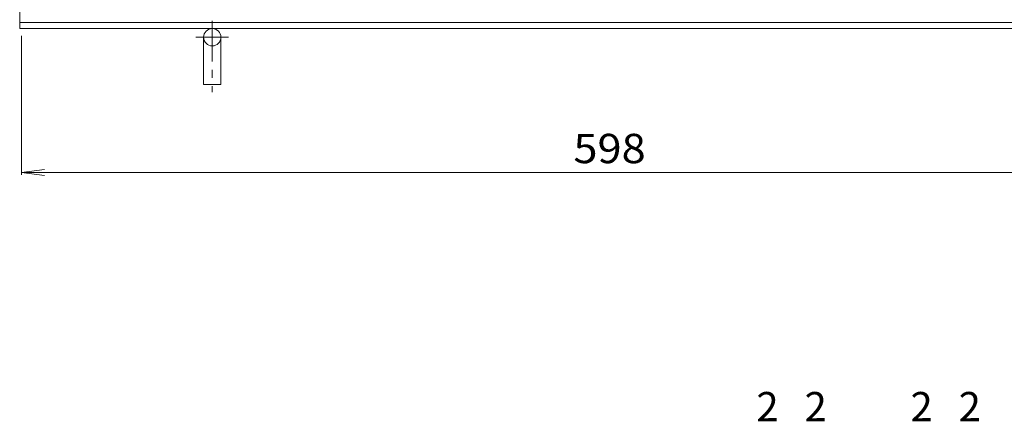
# Model space of a CAD drawing. Units: millimetres. Extents: x -788 to 937, y -685 to 529.
# Drawn here: x -765 to -254, y -81 to 128 of the extents above; entities that cross this region are included whole.
import ezdxf

# ---------------------------------------------------------------- set-up
doc = ezdxf.new("R2010")
doc.units = ezdxf.units.MM
doc.header["$LTSCALE"] = 5
doc.linetypes.add('JWW_CENTER1', pattern=[6.773333, 4.233333, -0.846667, 0.846667, -0.846667])
for name, color, linetype in [('1-4ﾚｲﾔ', 7, 'Continuous'), ('その他', 7, 'Continuous'), ('躯体', 7, 'Continuous')]:
    doc.layers.add(name, color=color, linetype=linetype)
doc.styles.add('ＭＳ ゴシック', font='txt', dxfattribs={"height": 1})

msp = doc.modelspace()

# ---------------------------------------------------------------- linework, layer by layer
at = {"layer": 'その他', "color": 7, "linetype": 'Continuous', "lineweight": 9}
for p, q in [((-764.14, 119.28), (-764.14, 47.08)), ((-764.14, 48.28), (-752.24, 49.84)), ((-764.14, 48.28), (-166.14, 48.28)), ((-764.14, 48.28), (-752.24, 46.71))]:
    msp.add_line(p, q, dxfattribs=at)
at = {"layer": '躯体', "color": 2, "linetype": 'Continuous', "lineweight": 9}
for p, q in [((-765.14, 153.25), (-765.14, 123.05)), ((64.86, 126.25), (-765.14, 126.25)), ((64.86, 123.05), (-765.14, 123.05)), ((-669.64, 118.55), (-669.64, 94.05)), ((-660.64, 118.55), (-660.64, 94.05)), ((-669.64, 94.05), (-660.64, 94.05))]:
    msp.add_line(p, q, dxfattribs=at)
at = {"layer": '躯体', "color": 2, "linetype": 'JWW_CENTER1', "lineweight": 9}
for p, q in [((-665.14, 127.05), (-665.14, 90.05)), ((-656.64, 118.55), (-673.64, 118.55))]:
    msp.add_line(p, q, dxfattribs=at)
at = {"layer": '躯体', "color": 2, "linetype": 'Continuous', "lineweight": 9}
msp.add_circle((-665.14, 118.55), 4.5, dxfattribs=at)

# ---------------------------------------------------------------- texts
at = {"layer": '1-4ﾚｲﾔ', "color": 2, "linetype": 'Continuous', "lineweight": 9, "style": 'ＭＳ ゴシック'}
for p in [(-382.65, -81.02), (-357.65, -81.02), (-302.65, -81.02), (-277.65, -81.02)]:
    msp.add_text('2', height=15.24, dxfattribs=at).set_placement(p)
at = {"layer": 'その他', "color": 2, "linetype": 'Continuous', "lineweight": 9, "style": 'ＭＳ ゴシック', "width": 1.083333}
msp.add_text('598', height=15.24, rotation=0.0001, dxfattribs=at).set_placement((-477.64, 53.1))

doc.saveas('drawing.dxf')
